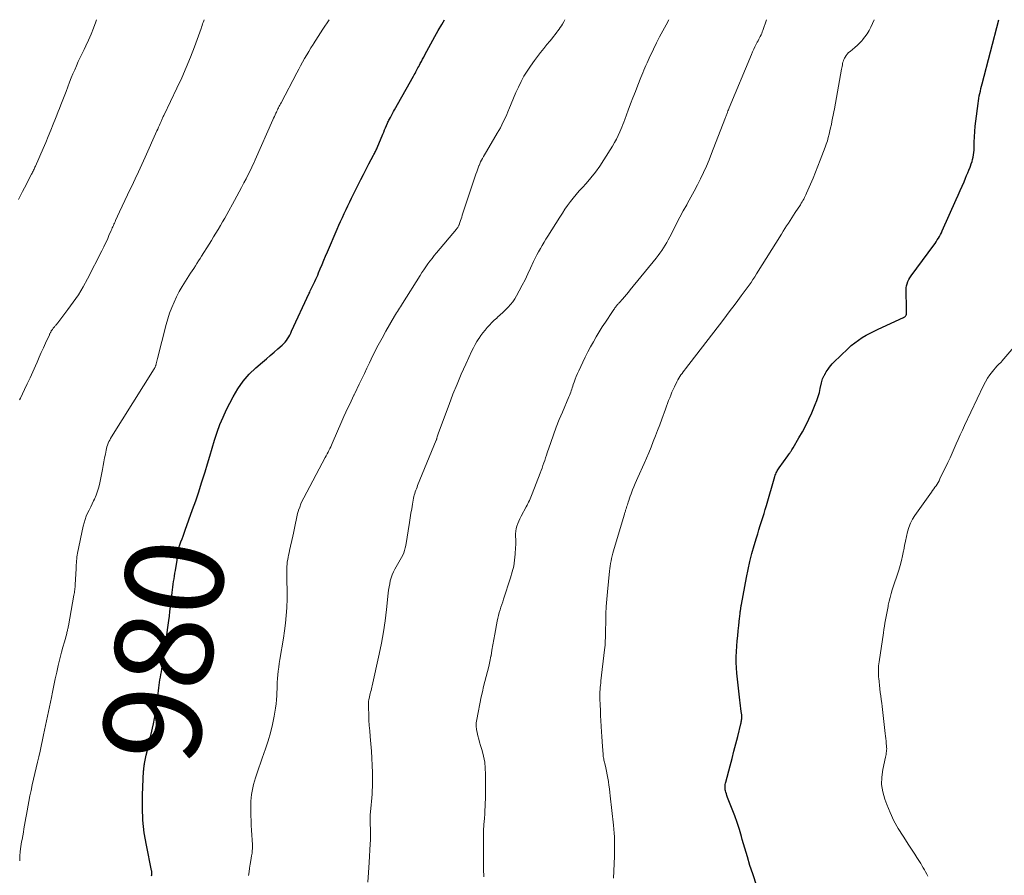
# Model space of a CAD drawing. Units: feet. Extents: x 1960000 to 1963976, y 498537 to 500000.
# Drawn here: x 1960849 to 1961051, y 499825 to 500000 of the extents above; entities that cross this region are included whole.
import ezdxf
from ezdxf.enums import TextEntityAlignment as Align

# ---------------------------------------------------------------- set-up
doc = ezdxf.new("R2010")
doc.units = ezdxf.units.FT
doc.header["$LTSCALE"] = 100
doc.header["$MEASUREMENT"] = 0
for name, color, linetype, lineweight in [('CONTOUR INDEX', 32, 'Continuous', 25), ('CONTOUR INDEX LABEL', 7, 'Continuous', 15), ('CONTOUR INTERMEDIATE', 40, 'Continuous', 15)]:
    doc.layers.add(name, color=color, linetype=linetype, lineweight=lineweight)
doc.styles.add('slant', font='romans.shx', dxfattribs={"oblique": 14.999978})

msp = doc.modelspace()

# ---------------------------------------------------------------- linework, layer by layer
at = {"layer": 'CONTOUR INDEX', "flags": 128}
for points, elevation in [([(1960876.25, 499824.82), (1960876.29, 499824.98), (1960876.31, 499825.09), (1960876.33, 499825.2), (1960876.34, 499825.31), (1960876.33, 499825.43), (1960876.32, 499825.54), (1960876.31, 499825.65), (1960876.29, 499825.77), (1960876.27, 499825.88), (1960875.2, 499831.09), (1960874.78, 499833.62), (1960874.49, 499836.17), (1960874.38, 499838.73), (1960874.41, 499841.29), (1960874.63, 499846.28), (1960874.64, 499846.36), (1960874.65, 499846.44), (1960874.66, 499846.53), (1960874.67, 499846.61), (1960874.68, 499846.69), (1960874.69, 499846.78), (1960874.7, 499846.86), (1960874.71, 499846.94), (1960874.73, 499847.11), (1960874.75, 499847.28), (1960874.78, 499847.44), (1960874.81, 499847.61), (1960874.84, 499847.78), (1960875.19, 499849.47), (1960875.4, 499850.48), (1960875.62, 499851.49), (1960875.85, 499852.5), (1960876.09, 499853.5), (1960876.65, 499855.87), (1960876.9, 499856.99), (1960877.12, 499858.12), (1960877.29, 499859.25), (1960877.44, 499860.39), (1960877.57, 499861.57), (1960877.63, 499862.12), (1960877.69, 499862.68), (1960877.76, 499863.23), (1960877.82, 499863.78), (1960877.9, 499864.33), (1960877.98, 499864.88), (1960878.08, 499865.43), (1960878.18, 499865.98), (1960878.28, 499866.52), (1960878.38, 499867.07), (1960878.47, 499867.62), (1960878.55, 499868.17), (1960879.67, 499876.08), (1960879.79, 499877.01), (1960879.92, 499877.94), (1960880.03, 499878.88), (1960880.14, 499879.81), (1960880.48, 499882.75), (1960880.55, 499883.32), (1960880.62, 499883.89), (1960880.7, 499884.46), (1960880.78, 499885.02), (1960880.87, 499885.59), (1960880.96, 499886.15), (1960881.05, 499886.72), (1960881.14, 499887.29), (1960881.48, 499889.37), (1960881.53, 499889.7), (1960881.58, 499890.02), (1960881.63, 499890.35), (1960881.67, 499890.68), (1960881.7, 499891), (1960881.73, 499891.17), (1960881.75, 499891.34), (1960881.78, 499891.51), (1960881.81, 499891.67), (1960881.85, 499891.84), (1960881.89, 499892), (1960881.94, 499892.16), (1960881.99, 499892.32), (1960882.29, 499893.17), (1960882.5, 499893.75), (1960882.71, 499894.33), (1960882.92, 499894.91), (1960883.13, 499895.5), (1960884.66, 499899.75), (1960885.3, 499901.56), (1960885.91, 499903.38), (1960886.5, 499905.2), (1960887.07, 499907.03), (1960887.21, 499907.46), (1960887.7, 499909.08), (1960888.18, 499910.7), (1960888.67, 499912.33), (1960889.15, 499913.95), (1960889.67, 499915.56), (1960890.25, 499917.14), (1960890.92, 499918.69), (1960891.64, 499920.22), (1960892.95, 499922.83), (1960893.91, 499924.48), (1960894.99, 499926.03), (1960896.25, 499927.44), (1960897.63, 499928.76), (1960898.99, 499929.92), (1960899.78, 499930.59), (1960900.56, 499931.26), (1960901.34, 499931.94), (1960902.12, 499932.61), (1960903.01, 499933.4), (1960903.33, 499933.7), (1960903.62, 499934.01), (1960903.88, 499934.36), (1960904.13, 499934.71), (1960904.35, 499935.09), (1960904.56, 499935.47), (1960904.76, 499935.86), (1960904.95, 499936.25), (1960908.52, 499944.01), (1960908.64, 499944.27), (1960908.77, 499944.54), (1960908.89, 499944.81), (1960909.02, 499945.07), (1960909.16, 499945.34), (1960909.28, 499945.6), (1960909.41, 499945.87), (1960909.54, 499946.13), (1960909.69, 499946.45), (1960909.89, 499946.88), (1960910.09, 499947.31), (1960910.28, 499947.75), (1960910.46, 499948.18), (1960910.81, 499949.03), (1960911.17, 499949.9), (1960911.54, 499950.76), (1960911.9, 499951.62), (1960912.27, 499952.48), (1960914.26, 499957.11), (1960914.62, 499957.92), (1960914.97, 499958.73), (1960915.34, 499959.53), (1960915.7, 499960.33), (1960916.08, 499961.13), (1960916.46, 499961.93), (1960916.84, 499962.72), (1960917.23, 499963.51), (1960918.54, 499966.19), (1960919.08, 499967.27), (1960919.63, 499968.35), (1960920.19, 499969.42), (1960920.76, 499970.49), (1960921.7, 499972.25), (1960921.8, 499972.44), (1960921.9, 499972.62), (1960922, 499972.81), (1960922.1, 499973), (1960922.19, 499973.19), (1960922.28, 499973.38), (1960922.37, 499973.57), (1960922.45, 499973.77), (1960923.62, 499976.56), (1960923.8, 499977.01), (1960923.99, 499977.45), (1960924.18, 499977.9), (1960924.38, 499978.34), (1960924.58, 499978.8), (1960924.67, 499979.01), (1960924.77, 499979.22), (1960924.88, 499979.43), (1960924.98, 499979.64), (1960925.18, 499980.01), (1960925.38, 499980.41), (1960925.59, 499980.8), (1960925.81, 499981.19), (1960926.02, 499981.58), (1960929.9, 499988.47), (1960930.06, 499988.74), (1960930.21, 499989.02), (1960930.36, 499989.3), (1960930.51, 499989.57), (1960930.66, 499989.85), (1960930.81, 499990.13), (1960930.96, 499990.41), (1960931.11, 499990.69), (1960931.28, 499991.02), (1960931.51, 499991.46), (1960931.74, 499991.9), (1960931.98, 499992.34), (1960932.22, 499992.78), (1960934.28, 499996.55), (1960934.98, 499997.81), (1960935.7, 499999.05), (1960936.27, 500000)], 980), ([(1961001, 499820.18), (1960999.35, 499825.19), (1960998.79, 499826.93), (1960998.25, 499828.67), (1960997.73, 499830.43), (1960997.22, 499832.19), (1960997.04, 499832.87), (1960996.62, 499834.28), (1960996.17, 499835.69), (1960995.67, 499837.07), (1960995.15, 499838.45), (1960994.33, 499840.51), (1960994.2, 499840.85), (1960994.07, 499841.2), (1960993.96, 499841.55), (1960993.86, 499841.9), (1960993.79, 499842.18), (1960993.74, 499842.4), (1960993.7, 499842.62), (1960993.69, 499842.84), (1960993.69, 499843.06), (1960993.71, 499843.28), (1960993.73, 499843.5), (1960993.77, 499843.72), (1960993.82, 499843.94), (1960994.72, 499847.31), (1960995.11, 499848.81), (1960995.5, 499850.31), (1960995.89, 499851.81), (1960996.27, 499853.31), (1960996.92, 499855.89), (1960996.97, 499856.1), (1960997.02, 499856.32), (1960997.05, 499856.53), (1960997.08, 499856.75), (1960997.09, 499856.79), (1960997.11, 499857.03), (1960997.12, 499857.27), (1960997.11, 499857.5), (1960997.09, 499857.74), (1960997.01, 499858.43), (1960996.94, 499859.02), (1960996.87, 499859.6), (1960996.8, 499860.19), (1960996.74, 499860.77), (1960996.1, 499866.26), (1960996.01, 499867.37), (1960995.96, 499868.48), (1960995.96, 499869.58), (1960996.02, 499870.69), (1960996.1, 499871.82), (1960996.19, 499872.86), (1960996.28, 499873.91), (1960996.38, 499874.95), (1960996.49, 499875.99), (1960996.65, 499877.51), (1960996.68, 499877.8), (1960996.72, 499878.08), (1960996.75, 499878.36), (1960996.79, 499878.64), (1960996.81, 499878.84), (1960996.83, 499879.02), (1960996.86, 499879.2), (1960996.89, 499879.38), (1960996.91, 499879.57), (1960996.94, 499879.75), (1960996.97, 499879.93), (1960997, 499880.11), (1960997.04, 499880.29), (1960998.06, 499885.85), (1960998.4, 499887.5), (1960998.77, 499889.14), (1960999.19, 499890.78), (1960999.65, 499892.4), (1961000.12, 499893.97), (1961000.37, 499894.8), (1961000.62, 499895.63), (1961000.89, 499896.46), (1961001.15, 499897.28), (1961001.41, 499898.11), (1961001.67, 499898.94), (1961001.93, 499899.77), (1961002.17, 499900.6), (1961003.9, 499906.53), (1961003.98, 499906.76), (1961004.07, 499907), (1961004.16, 499907.23), (1961004.27, 499907.45), (1961004.39, 499907.67), (1961004.51, 499907.89), (1961004.65, 499908.1), (1961004.79, 499908.3), (1961006.52, 499910.72), (1961006.66, 499910.92), (1961006.81, 499911.12), (1961006.95, 499911.32), (1961007.09, 499911.53), (1961007.22, 499911.73), (1961007.36, 499911.94), (1961007.49, 499912.15), (1961007.61, 499912.37), (1961008.82, 499914.42), (1961009.53, 499915.68), (1961010.21, 499916.94), (1961010.84, 499918.24), (1961011.44, 499919.55), (1961012.17, 499921.23), (1961012.49, 499922.04), (1961012.77, 499922.86), (1961013, 499923.69), (1961013.19, 499924.54), (1961013.41, 499925.69), (1961013.48, 499925.97), (1961013.56, 499926.24), (1961013.66, 499926.5), (1961013.77, 499926.76), (1961013.91, 499927.04), (1961013.97, 499927.15), (1961014.03, 499927.26), (1961014.09, 499927.37), (1961014.15, 499927.48), (1961014.22, 499927.58), (1961014.28, 499927.69), (1961014.35, 499927.79), (1961014.42, 499927.9), (1961014.79, 499928.48), (1961015.05, 499928.87), (1961015.33, 499929.24), (1961015.64, 499929.59), (1961015.97, 499929.92), (1961018.85, 499932.67), (1961019.54, 499933.29), (1961020.25, 499933.88), (1961021, 499934.42), (1961021.77, 499934.94), (1961022.57, 499935.41), (1961023.38, 499935.87), (1961024.2, 499936.29), (1961025.04, 499936.69), (1961030.19, 499939.02), (1961030.29, 499939.07), (1961030.39, 499939.13), (1961030.48, 499939.19), (1961030.56, 499939.27), (1961030.58, 499939.28), (1961030.65, 499939.36), (1961030.71, 499939.43), (1961030.76, 499939.52), (1961030.8, 499939.61), (1961030.83, 499939.7), (1961030.85, 499939.8), (1961030.86, 499939.9), (1961030.86, 499940), (1961030.85, 499940.29), (1961030.84, 499940.53), (1961030.83, 499940.78), (1961030.83, 499941.03), (1961030.82, 499941.27), (1961030.74, 499944.21), (1961030.75, 499944.66), (1961030.79, 499945.1), (1961030.87, 499945.54), (1961030.98, 499945.97), (1961031.14, 499946.39), (1961031.32, 499946.8), (1961031.54, 499947.18), (1961031.79, 499947.56), (1961036.44, 499953.89), (1961036.68, 499954.23), (1961036.92, 499954.57), (1961037.15, 499954.93), (1961037.38, 499955.28), (1961037.59, 499955.65), (1961037.79, 499956.02), (1961037.98, 499956.39), (1961038.16, 499956.77), (1961041.04, 499963.2), (1961041.44, 499964.11), (1961041.84, 499965.02), (1961042.23, 499965.93), (1961042.62, 499966.84), (1961042.91, 499967.54), (1961043.15, 499968.11), (1961043.38, 499968.67), (1961043.61, 499969.24), (1961043.84, 499969.81), (1961043.94, 499970.05), (1961044.11, 499970.5), (1961044.26, 499970.95), (1961044.38, 499971.42), (1961044.48, 499971.89), (1961044.56, 499972.36), (1961044.62, 499972.83), (1961044.66, 499973.31), (1961044.69, 499973.79), (1961044.72, 499974.97), (1961044.77, 499976.04), (1961044.83, 499977.11), (1961044.93, 499978.18), (1961045.05, 499979.24), (1961045.49, 499982.86), (1961045.56, 499983.37), (1961045.64, 499983.88), (1961045.74, 499984.39), (1961045.85, 499984.89), (1961045.97, 499985.39), (1961046.09, 499985.9), (1961046.22, 499986.4), (1961046.35, 499986.9), (1961049.71, 500000)], 1000)]:
    msp.add_lwpolyline(points, dxfattribs=dict(at, elevation=elevation))
at = {"layer": 'CONTOUR INTERMEDIATE', "flags": 128}
for points, elevation in [([(1960849.03, 499963.23), (1960849.45, 499964.02), (1960849.86, 499964.81), (1960850.27, 499965.61), (1960851.7, 499968.42), (1960851.8, 499968.62), (1960851.9, 499968.82), (1960852, 499969.02), (1960852.1, 499969.21), (1960852.2, 499969.41), (1960852.29, 499969.61), (1960852.38, 499969.81), (1960852.47, 499970.01), (1960854.06, 499973.63), (1960854.6, 499974.88), (1960855.12, 499976.13), (1960855.63, 499977.39), (1960856.13, 499978.65), (1960856.58, 499979.8), (1960856.84, 499980.49), (1960857.11, 499981.18), (1960857.39, 499981.86), (1960857.66, 499982.55), (1960857.94, 499983.23), (1960858.21, 499983.92), (1960858.48, 499984.61), (1960858.75, 499985.29), (1960859.49, 499987.24), (1960859.83, 499988.08), (1960860.17, 499988.92), (1960860.53, 499989.76), (1960860.89, 499990.59), (1960861.27, 499991.42), (1960861.65, 499992.24), (1960862.04, 499993.06), (1960862.44, 499993.88), (1960862.8, 499994.63), (1960863.37, 499995.84), (1960863.9, 499997.05), (1960864.38, 499998.28), (1960864.84, 499999.53), (1960864.85, 499999.57), (1960865.02, 500000)], 968), ([(1960849.23, 499922.22), (1960849.4, 499922.57), (1960850.24, 499924.29), (1960850.82, 499925.51), (1960851.39, 499926.73), (1960851.95, 499927.96), (1960852.49, 499929.19), (1960852.82, 499929.94), (1960853.25, 499930.91), (1960853.68, 499931.88), (1960854.12, 499932.85), (1960854.56, 499933.81), (1960855.34, 499935.51), (1960855.39, 499935.62), (1960855.44, 499935.74), (1960855.5, 499935.85), (1960855.56, 499935.97), (1960855.62, 499936.08), (1960855.68, 499936.19), (1960855.74, 499936.3), (1960855.81, 499936.41), (1960855.85, 499936.48), (1960855.95, 499936.61), (1960856.04, 499936.75), (1960856.14, 499936.88), (1960856.25, 499937.01), (1960856.28, 499937.04), (1960856.37, 499937.16), (1960856.47, 499937.27), (1960856.57, 499937.38), (1960856.67, 499937.49), (1960856.77, 499937.6), (1960856.87, 499937.71), (1960856.97, 499937.83), (1960857.06, 499937.94), (1960859.15, 499940.67), (1960860.24, 499942.18), (1960861.28, 499943.72), (1960862.23, 499945.32), (1960863.13, 499946.95), (1960866.1, 499952.73), (1960866.48, 499953.49), (1960866.85, 499954.26), (1960867.21, 499955.03), (1960867.55, 499955.81), (1960868.01, 499956.87), (1960868.12, 499957.12), (1960868.22, 499957.38), (1960868.33, 499957.63), (1960868.44, 499957.88), (1960868.55, 499958.13), (1960868.66, 499958.38), (1960868.78, 499958.63), (1960868.89, 499958.88), (1960869.73, 499960.69), (1960870.27, 499961.84), (1960870.81, 499962.99), (1960871.35, 499964.14), (1960871.89, 499965.29), (1960872.21, 499965.94), (1960872.9, 499967.41), (1960873.6, 499968.89), (1960874.28, 499970.38), (1960874.95, 499971.86), (1960877.36, 499977.25), (1960877.53, 499977.63), (1960877.7, 499978.01), (1960877.86, 499978.39), (1960878.02, 499978.78), (1960878.2, 499979.2), (1960878.28, 499979.37), (1960878.35, 499979.54), (1960878.43, 499979.71), (1960878.51, 499979.88), (1960878.59, 499980.04), (1960878.67, 499980.21), (1960878.75, 499980.37), (1960878.83, 499980.54), (1960881.47, 499985.99), (1960882.45, 499988.08), (1960883.37, 499990.19), (1960884.24, 499992.32), (1960885.05, 499994.48), (1960886.39, 499998.18), (1960886.5, 499998.5), (1960886.61, 499998.82), (1960886.72, 499999.14), (1960886.83, 499999.45), (1960886.95, 499999.77), (1960887.04, 500000)], 972), ([(1960849.26, 499827.83), (1960849.31, 499828.82), (1960849.39, 499829.8), (1960849.51, 499830.78), (1960849.66, 499831.75), (1960849.75, 499832.23), (1960849.88, 499832.97), (1960850.01, 499833.7), (1960850.14, 499834.43), (1960850.28, 499835.16), (1960850.41, 499835.9), (1960850.55, 499836.63), (1960850.68, 499837.36), (1960850.81, 499838.1), (1960851.36, 499841.13), (1960851.58, 499842.28), (1960851.82, 499843.44), (1960852.08, 499844.59), (1960852.35, 499845.73), (1960852.64, 499846.87), (1960852.91, 499848.02), (1960853.18, 499849.16), (1960853.44, 499850.31), (1960854.17, 499853.61), (1960854.58, 499855.52), (1960854.99, 499857.44), (1960855.37, 499859.36), (1960855.75, 499861.29), (1960855.96, 499862.4), (1960856.24, 499863.77), (1960856.52, 499865.13), (1960856.84, 499866.49), (1960857.16, 499867.84), (1960857.31, 499868.41), (1960857.58, 499869.48), (1960857.85, 499870.54), (1960858.13, 499871.6), (1960858.42, 499872.66), (1960858.89, 499874.38), (1960858.94, 499874.58), (1960858.99, 499874.78), (1960859.03, 499874.97), (1960859.08, 499875.17), (1960859.12, 499875.37), (1960859.16, 499875.56), (1960859.2, 499875.76), (1960859.24, 499875.96), (1960860.37, 499882.22), (1960860.42, 499882.5), (1960860.47, 499882.77), (1960860.51, 499883.05), (1960860.55, 499883.33), (1960860.58, 499883.6), (1960860.61, 499883.88), (1960860.64, 499884.16), (1960860.65, 499884.44), (1960860.81, 499887.62), (1960860.83, 499888.03), (1960860.85, 499888.43), (1960860.88, 499888.83), (1960860.9, 499889.24), (1960860.93, 499889.64), (1960860.98, 499890.04), (1960861.04, 499890.44), (1960861.11, 499890.84), (1960862.27, 499896.36), (1960862.44, 499897.04), (1960862.64, 499897.71), (1960862.89, 499898.37), (1960863.18, 499899.01), (1960863.49, 499899.65), (1960863.8, 499900.28), (1960864.11, 499900.92), (1960864.41, 499901.56), (1960864.57, 499901.88), (1960864.91, 499902.69), (1960865.22, 499903.51), (1960865.47, 499904.36), (1960865.67, 499905.22), (1960866.22, 499907.98), (1960866.37, 499908.75), (1960866.51, 499909.52), (1960866.66, 499910.3), (1960866.8, 499911.07), (1960866.95, 499911.88), (1960867.03, 499912.25), (1960867.13, 499912.61), (1960867.25, 499912.96), (1960867.39, 499913.31), (1960867.54, 499913.65), (1960867.71, 499913.98), (1960867.89, 499914.31), (1960868.09, 499914.63), (1960876.8, 499928.53), (1960876.85, 499928.62), (1960876.9, 499928.7), (1960876.95, 499928.79), (1960876.99, 499928.88), (1960877.03, 499928.98), (1960877.06, 499929.07), (1960877.09, 499929.17), (1960877.12, 499929.26), (1960877.2, 499929.6), (1960877.27, 499929.87), (1960877.33, 499930.14), (1960877.4, 499930.41), (1960877.47, 499930.67), (1960879.26, 499937.6), (1960879.6, 499938.77), (1960879.97, 499939.93), (1960880.4, 499941.07), (1960880.87, 499942.19), (1960881.39, 499943.29), (1960881.95, 499944.37), (1960882.56, 499945.42), (1960883.2, 499946.46), (1960883.93, 499947.59), (1960884.26, 499948.1), (1960884.59, 499948.6), (1960884.91, 499949.11), (1960885.23, 499949.61), (1960885.56, 499950.12), (1960885.88, 499950.63), (1960886.2, 499951.13), (1960886.52, 499951.64), (1960888.04, 499954.08), (1960888.51, 499954.83), (1960888.98, 499955.58), (1960889.44, 499956.33), (1960889.9, 499957.09), (1960890.36, 499957.85), (1960890.81, 499958.61), (1960891.25, 499959.38), (1960891.68, 499960.15), (1960893.26, 499963.01), (1960893.75, 499963.9), (1960894.23, 499964.79), (1960894.7, 499965.68), (1960895.18, 499966.58), (1960895.62, 499967.42), (1960895.86, 499967.9), (1960896.1, 499968.38), (1960896.34, 499968.86), (1960896.57, 499969.34), (1960896.8, 499969.83), (1960897.03, 499970.31), (1960897.25, 499970.8), (1960897.47, 499971.29), (1960901.11, 499979.5), (1960901.26, 499979.83), (1960901.42, 499980.17), (1960901.57, 499980.51), (1960901.72, 499980.85), (1960901.82, 499981.06), (1960901.92, 499981.29), (1960902.03, 499981.52), (1960902.14, 499981.76), (1960902.25, 499981.99), (1960902.27, 499982.03), (1960902.39, 499982.28), (1960902.52, 499982.53), (1960902.64, 499982.77), (1960902.77, 499983.02), (1960905.99, 499989.11), (1960906.39, 499989.85), (1960906.79, 499990.59), (1960907.2, 499991.32), (1960907.61, 499992.05), (1960908.03, 499992.78), (1960908.46, 499993.51), (1960908.89, 499994.23), (1960909.33, 499994.95), (1960909.39, 499995.05), (1960909.87, 499995.81), (1960910.35, 499996.57), (1960910.84, 499997.33), (1960911.33, 499998.08), (1960912.6, 500000)], 976), ([(1960896.14, 499824.84), (1960896.24, 499825.61), (1960896.35, 499826.38), (1960896.46, 499827.15), (1960896.59, 499827.91), (1960896.75, 499828.9), (1960896.8, 499829.18), (1960896.83, 499829.45), (1960896.86, 499829.72), (1960896.89, 499830), (1960896.91, 499830.28), (1960896.91, 499830.55), (1960896.91, 499830.83), (1960896.9, 499831.11), (1960896.73, 499834.12), (1960896.68, 499835.12), (1960896.64, 499836.11), (1960896.61, 499837.1), (1960896.59, 499838.09), (1960896.58, 499838.69), (1960896.58, 499839.38), (1960896.61, 499840.08), (1960896.66, 499840.77), (1960896.74, 499841.46), (1960896.84, 499842.14), (1960896.97, 499842.82), (1960897.14, 499843.49), (1960897.33, 499844.16), (1960897.55, 499844.86), (1960897.87, 499845.86), (1960898.21, 499846.87), (1960898.55, 499847.87), (1960898.9, 499848.87), (1960899.59, 499850.79), (1960900.13, 499852.43), (1960900.61, 499854.08), (1960901, 499855.75), (1960901.34, 499857.44), (1960901.62, 499859.1), (1960901.75, 499859.97), (1960901.85, 499860.84), (1960901.91, 499861.72), (1960901.94, 499862.6), (1960901.95, 499862.79), (1960901.97, 499863.58), (1960902, 499864.36), (1960902.06, 499865.14), (1960902.13, 499865.92), (1960902.22, 499866.7), (1960902.31, 499867.48), (1960902.42, 499868.25), (1960902.55, 499869.03), (1960903.28, 499873.42), (1960903.51, 499874.96), (1960903.7, 499876.51), (1960903.84, 499878.06), (1960903.93, 499879.61), (1960904.02, 499881.56), (1960904.04, 499882.14), (1960904.04, 499882.72), (1960904.03, 499883.3), (1960904.01, 499883.88), (1960903.98, 499884.47), (1960903.97, 499885.05), (1960903.96, 499885.63), (1960903.95, 499886.21), (1960903.95, 499887.64), (1960903.97, 499888.11), (1960904, 499888.58), (1960904.06, 499889.05), (1960904.14, 499889.51), (1960904.23, 499889.98), (1960904.32, 499890.44), (1960904.42, 499890.9), (1960904.53, 499891.36), (1960905.21, 499894.27), (1960905.35, 499894.93), (1960905.49, 499895.59), (1960905.62, 499896.26), (1960905.73, 499896.93), (1960905.85, 499897.6), (1960905.99, 499898.26), (1960906.16, 499898.92), (1960906.35, 499899.57), (1960906.37, 499899.61), (1960906.59, 499900.27), (1960906.85, 499900.92), (1960907.13, 499901.55), (1960907.45, 499902.17), (1960911.83, 499910.39), (1960912.02, 499910.76), (1960912.21, 499911.12), (1960912.4, 499911.49), (1960912.58, 499911.86), (1960912.62, 499911.94), (1960912.78, 499912.27), (1960912.94, 499912.6), (1960913.09, 499912.94), (1960913.24, 499913.27), (1960915.25, 499917.85), (1960915.65, 499918.76), (1960916.06, 499919.66), (1960916.48, 499920.56), (1960916.9, 499921.46), (1960917.62, 499922.99), (1960917.69, 499923.13), (1960917.75, 499923.26), (1960917.81, 499923.39), (1960917.88, 499923.52), (1960918.79, 499925.43), (1960919.32, 499926.51), (1960919.84, 499927.6), (1960920.35, 499928.69), (1960920.87, 499929.77), (1960921.23, 499930.53), (1960921.94, 499931.98), (1960922.68, 499933.42), (1960923.45, 499934.85), (1960924.25, 499936.26), (1960926.04, 499939.35), (1960926.23, 499939.67), (1960926.42, 499939.99), (1960926.62, 499940.31), (1960926.82, 499940.63), (1960927.03, 499940.95), (1960927.23, 499941.26), (1960927.43, 499941.58), (1960927.63, 499941.9), (1960931.23, 499947.63), (1960931.62, 499948.24), (1960932.01, 499948.84), (1960932.42, 499949.43), (1960932.83, 499950.02), (1960933.26, 499950.59), (1960933.7, 499951.16), (1960934.14, 499951.72), (1960934.6, 499952.28), (1960938.71, 499957.15), (1960938.79, 499957.26), (1960938.87, 499957.36), (1960938.94, 499957.47), (1960939.01, 499957.58), (1960939.07, 499957.69), (1960939.12, 499957.81), (1960939.18, 499957.93), (1960939.22, 499958.05), (1960939.39, 499958.53), (1960939.52, 499958.9), (1960939.65, 499959.26), (1960939.77, 499959.62), (1960939.89, 499959.99), (1960942.68, 499968.42), (1960942.83, 499968.84), (1960942.97, 499969.26), (1960943.13, 499969.67), (1960943.29, 499970.08), (1960943.31, 499970.13), (1960943.47, 499970.51), (1960943.64, 499970.88), (1960943.83, 499971.25), (1960944.03, 499971.61), (1960944.24, 499971.97), (1960944.44, 499972.33), (1960944.65, 499972.69), (1960944.86, 499973.04), (1960947.03, 499976.75), (1960947.68, 499977.9), (1960948.28, 499979.08), (1960948.84, 499980.28), (1960949.35, 499981.5), (1960949.42, 499981.65), (1960949.88, 499982.8), (1960950.36, 499983.95), (1960950.86, 499985.09), (1960951.37, 499986.22), (1960951.92, 499987.33), (1960952.51, 499988.42), (1960953.16, 499989.47), (1960953.85, 499990.5), (1960954.66, 499991.63), (1960955.27, 499992.48), (1960955.9, 499993.31), (1960956.56, 499994.12), (1960957.22, 499994.93), (1960957.82, 499995.63), (1960958.19, 499996.08), (1960958.56, 499996.53), (1960958.91, 499996.99), (1960959.27, 499997.46), (1960959.46, 499997.72), (1960959.71, 499998.06), (1960959.94, 499998.41), (1960960.17, 499998.76), (1960960.4, 499999.11), (1960960.66, 499999.55), (1960960.75, 499999.69), (1960960.82, 499999.83), (1960960.89, 499999.98), (1960960.89, 500000)], 984), ([(1960920.57, 499823.49), (1960920.67, 499825.49), (1960920.79, 499827.5), (1960921.05, 499831.35), (1960921.09, 499832.1), (1960921.11, 499832.85), (1960921.1, 499833.6), (1960921.08, 499834.35), (1960921.02, 499835.39), (1960921.01, 499835.62), (1960921.01, 499835.86), (1960921, 499836.09), (1960921, 499836.33), (1960921, 499836.56), (1960921.01, 499836.8), (1960921.03, 499837.03), (1960921.05, 499837.27), (1960921.18, 499838.55), (1960921.25, 499839.29), (1960921.31, 499840.02), (1960921.37, 499840.76), (1960921.42, 499841.49), (1960921.45, 499842.23), (1960921.48, 499842.97), (1960921.49, 499843.7), (1960921.49, 499844.44), (1960921.48, 499845.91), (1960921.45, 499847.38), (1960921.39, 499848.85), (1960921.3, 499850.32), (1960921.18, 499851.79), (1960921.03, 499853.31), (1960920.93, 499854.43), (1960920.84, 499855.54), (1960920.77, 499856.66), (1960920.72, 499857.78), (1960920.66, 499859.14), (1960920.66, 499859.58), (1960920.67, 499860.02), (1960920.71, 499860.45), (1960920.78, 499860.89), (1960920.81, 499861.1), (1960920.88, 499861.42), (1960920.95, 499861.75), (1960921.03, 499862.08), (1960921.12, 499862.4), (1960921.21, 499862.72), (1960921.3, 499863.05), (1960921.38, 499863.38), (1960921.45, 499863.7), (1960922.86, 499870.16), (1960923.32, 499872.43), (1960923.73, 499874.71), (1960924.07, 499877), (1960924.36, 499879.3), (1960924.73, 499882.62), (1960924.81, 499883.26), (1960924.9, 499883.9), (1960925.02, 499884.54), (1960925.15, 499885.18), (1960925.31, 499885.8), (1960925.52, 499886.41), (1960925.78, 499886.99), (1960926.08, 499887.56), (1960926.64, 499888.52), (1960926.91, 499888.98), (1960927.17, 499889.45), (1960927.43, 499889.92), (1960927.68, 499890.4), (1960927.9, 499890.88), (1960928.08, 499891.38), (1960928.22, 499891.89), (1960928.33, 499892.41), (1960929.07, 499897.11), (1960929.22, 499898.04), (1960929.37, 499898.98), (1960929.53, 499899.92), (1960929.7, 499900.86), (1960929.92, 499902.06), (1960929.99, 499902.39), (1960930.06, 499902.72), (1960930.16, 499903.05), (1960930.26, 499903.37), (1960930.38, 499903.69), (1960930.49, 499904.01), (1960930.62, 499904.32), (1960930.74, 499904.64), (1960934.55, 499913.92), (1960934.58, 499913.97), (1960934.59, 499914.03), (1960934.61, 499914.08), (1960934.63, 499914.14), (1960934.64, 499914.2), (1960934.66, 499914.26), (1960934.67, 499914.31), (1960934.69, 499914.37), (1960934.76, 499914.65), (1960934.82, 499914.85), (1960934.87, 499915.05), (1960934.94, 499915.24), (1960935.01, 499915.43), (1960937.18, 499921.25), (1960937.98, 499923.33), (1960938.81, 499925.4), (1960939.69, 499927.45), (1960940.6, 499929.48), (1960941.86, 499932.2), (1960942.18, 499932.86), (1960942.52, 499933.5), (1960942.88, 499934.13), (1960943.27, 499934.75), (1960943.31, 499934.81), (1960943.7, 499935.38), (1960944.11, 499935.94), (1960944.54, 499936.47), (1960944.99, 499937), (1960945.45, 499937.5), (1960945.93, 499938), (1960946.43, 499938.48), (1960946.93, 499938.94), (1960947.1, 499939.09), (1960947.65, 499939.59), (1960948.2, 499940.09), (1960948.73, 499940.61), (1960949.26, 499941.14), (1960949.75, 499941.69), (1960950.21, 499942.26), (1960950.63, 499942.87), (1960951.01, 499943.5), (1960951.54, 499944.49), (1960952.16, 499945.64), (1960952.75, 499946.79), (1960953.32, 499947.96), (1960953.87, 499949.14), (1960954.49, 499950.5), (1960954.81, 499951.18), (1960955.15, 499951.85), (1960955.5, 499952.51), (1960955.87, 499953.16), (1960956.25, 499953.81), (1960956.63, 499954.45), (1960957.02, 499955.09), (1960957.42, 499955.73), (1960959.86, 499959.61), (1960960.38, 499960.41), (1960960.91, 499961.21), (1960961.46, 499961.99), (1960962.03, 499962.76), (1960962.61, 499963.51), (1960963.21, 499964.25), (1960963.84, 499964.98), (1960964.47, 499965.69), (1960965.22, 499966.51), (1960966.21, 499967.65), (1960967.15, 499968.83), (1960968.03, 499970.05), (1960968.86, 499971.31), (1960970.63, 499974.14), (1960971.04, 499974.85), (1960971.43, 499975.56), (1960971.79, 499976.29), (1960972.12, 499977.03), (1960972.33, 499977.52), (1960972.54, 499978.03), (1960972.75, 499978.54), (1960972.95, 499979.06), (1960973.14, 499979.57), (1960973.85, 499981.46), (1960974.33, 499982.75), (1960974.82, 499984.04), (1960975.32, 499985.32), (1960975.83, 499986.6), (1960976.46, 499988.2), (1960976.65, 499988.68), (1960976.85, 499989.16), (1960977.05, 499989.64), (1960977.26, 499990.12), (1960977.28, 499990.16), (1960977.5, 499990.66), (1960977.72, 499991.16), (1960977.95, 499991.66), (1960978.18, 499992.15), (1960979.04, 499993.97), (1960979.66, 499995.24), (1960980.29, 499996.5), (1960980.94, 499997.74), (1960981.61, 499998.98), (1960982.18, 500000)], 988), ([(1960944.3, 499824.6), (1960944.25, 499826.17), (1960944.21, 499827.74), (1960944.2, 499829.31), (1960944.2, 499830.88), (1960944.2, 499831.53), (1960944.23, 499832.77), (1960944.26, 499834.01), (1960944.32, 499835.26), (1960944.4, 499836.5), (1960944.47, 499837.46), (1960944.52, 499838.22), (1960944.56, 499838.98), (1960944.59, 499839.74), (1960944.61, 499840.5), (1960944.64, 499841.56), (1960944.64, 499841.79), (1960944.65, 499842.02), (1960944.65, 499842.25), (1960944.65, 499842.48), (1960944.65, 499842.71), (1960944.65, 499842.94), (1960944.65, 499843.17), (1960944.65, 499843.41), (1960944.65, 499845.62), (1960944.59, 499846.84), (1960944.47, 499848.05), (1960944.24, 499849.25), (1960943.94, 499850.43), (1960943.63, 499851.49), (1960943.44, 499852.14), (1960943.25, 499852.79), (1960943.08, 499853.45), (1960942.9, 499854.1), (1960942.78, 499854.76), (1960942.72, 499855.42), (1960942.75, 499856.09), (1960942.84, 499856.75), (1960943.78, 499861.43), (1960944, 499862.47), (1960944.24, 499863.51), (1960944.51, 499864.55), (1960944.79, 499865.57), (1960945.07, 499866.6), (1960945.33, 499867.64), (1960945.55, 499868.68), (1960945.75, 499869.73), (1960945.77, 499869.84), (1960945.96, 499870.94), (1960946.15, 499872.05), (1960946.35, 499873.15), (1960946.54, 499874.26), (1960947.03, 499876.94), (1960947.14, 499877.52), (1960947.28, 499878.08), (1960947.43, 499878.65), (1960947.61, 499879.2), (1960947.79, 499879.76), (1960947.98, 499880.31), (1960948.16, 499880.87), (1960948.35, 499881.43), (1960949.79, 499885.8), (1960950.13, 499886.98), (1960950.41, 499888.18), (1960950.59, 499889.4), (1960950.71, 499890.62), (1960950.79, 499891.99), (1960950.82, 499892.54), (1960950.83, 499893.1), (1960950.82, 499893.65), (1960950.8, 499894.21), (1960950.8, 499894.23), (1960950.8, 499894.77), (1960950.84, 499895.31), (1960950.93, 499895.84), (1960951.06, 499896.36), (1960951.24, 499896.88), (1960951.43, 499897.39), (1960951.66, 499897.88), (1960951.91, 499898.37), (1960952.97, 499900.31), (1960953.15, 499900.63), (1960953.31, 499900.96), (1960953.47, 499901.29), (1960953.63, 499901.62), (1960953.77, 499901.96), (1960953.92, 499902.29), (1960954.06, 499902.63), (1960954.19, 499902.98), (1960955.83, 499907.2), (1960956.02, 499907.72), (1960956.21, 499908.24), (1960956.4, 499908.76), (1960956.58, 499909.28), (1960956.76, 499909.8), (1960956.94, 499910.33), (1960957.12, 499910.85), (1960957.29, 499911.37), (1960958, 499913.48), (1960958.55, 499915.05), (1960959.13, 499916.61), (1960959.74, 499918.15), (1960960.38, 499919.68), (1960961.73, 499922.81), (1960961.85, 499923.12), (1960961.98, 499923.43), (1960962.09, 499923.74), (1960962.2, 499924.05), (1960962.31, 499924.37), (1960962.41, 499924.68), (1960962.52, 499925), (1960962.62, 499925.32), (1960962.8, 499925.85), (1960963.01, 499926.43), (1960963.23, 499927), (1960963.47, 499927.56), (1960963.72, 499928.12), (1960964.55, 499929.88), (1960965.07, 499930.94), (1960965.6, 499932), (1960966.16, 499933.04), (1960966.73, 499934.08), (1960967.32, 499935.11), (1960967.93, 499936.13), (1960968.56, 499937.13), (1960969.2, 499938.12), (1960970.64, 499940.29), (1960970.77, 499940.48), (1960970.89, 499940.66), (1960971.02, 499940.84), (1960971.15, 499941.02), (1960971.21, 499941.1), (1960971.31, 499941.24), (1960971.42, 499941.37), (1960971.52, 499941.5), (1960971.63, 499941.63), (1960971.74, 499941.76), (1960971.85, 499941.88), (1960971.96, 499942.01), (1960972.07, 499942.14), (1960972.67, 499942.82), (1960973.08, 499943.29), (1960973.49, 499943.76), (1960973.89, 499944.24), (1960974.28, 499944.72), (1960979.57, 499951.2), (1960979.97, 499951.71), (1960980.36, 499952.22), (1960980.73, 499952.76), (1960981.08, 499953.3), (1960981.42, 499953.85), (1960981.75, 499954.41), (1960982.07, 499954.97), (1960982.37, 499955.55), (1960983.1, 499956.99), (1960983.77, 499958.28), (1960984.45, 499959.57), (1960985.14, 499960.85), (1960985.85, 499962.12), (1960986.02, 499962.43), (1960986.7, 499963.67), (1960987.37, 499964.92), (1960988.03, 499966.18), (1960988.67, 499967.44), (1960989.28, 499968.72), (1960989.86, 499970.01), (1960990.41, 499971.31), (1960990.94, 499972.63), (1960993.62, 499979.65), (1960993.69, 499979.83), (1960993.76, 499980), (1960993.82, 499980.17), (1960993.89, 499980.35), (1960993.95, 499980.52), (1960994.02, 499980.69), (1960994.09, 499980.86), (1960994.16, 499981.04), (1960994.19, 499981.11), (1960994.28, 499981.32), (1960994.37, 499981.53), (1960994.45, 499981.74), (1960994.54, 499981.94), (1960999.09, 499992.91), (1960999.32, 499993.44), (1960999.55, 499993.95), (1960999.8, 499994.47), (1961000.06, 499994.98), (1961000.28, 499995.39), (1961000.44, 499995.69), (1961000.59, 499995.99), (1961000.75, 499996.28), (1961000.9, 499996.58), (1961001.05, 499996.89), (1961001.19, 499997.19), (1961001.31, 499997.5), (1961001.43, 499997.82), (1961002.2, 500000)], 992), ([(1960970.85, 499824.33), (1960971.02, 499828.74), (1960971.04, 499829.54), (1960971.06, 499830.34), (1960971.06, 499831.14), (1960971.05, 499831.94), (1960971.03, 499832.75), (1960970.99, 499833.55), (1960970.92, 499834.35), (1960970.85, 499835.14), (1960970.19, 499841.15), (1960970.1, 499841.87), (1960970.01, 499842.6), (1960969.92, 499843.32), (1960969.81, 499844.05), (1960969.81, 499844.09), (1960969.69, 499844.79), (1960969.56, 499845.49), (1960969.42, 499846.18), (1960969.26, 499846.87), (1960969.04, 499847.78), (1960968.99, 499848.02), (1960968.93, 499848.25), (1960968.89, 499848.48), (1960968.84, 499848.72), (1960968.8, 499848.95), (1960968.76, 499849.19), (1960968.73, 499849.43), (1960968.71, 499849.66), (1960968.59, 499851.23), (1960968.51, 499852.25), (1960968.44, 499853.27), (1960968.37, 499854.29), (1960968.31, 499855.32), (1960968.31, 499855.43), (1960968.25, 499856.5), (1960968.2, 499857.58), (1960968.16, 499858.66), (1960968.11, 499859.74), (1960968.06, 499861.11), (1960968.06, 499861.56), (1960968.06, 499862), (1960968.07, 499862.45), (1960968.1, 499862.89), (1960968.13, 499863.34), (1960968.17, 499863.78), (1960968.22, 499864.22), (1960968.27, 499864.67), (1960969.03, 499871.01), (1960969.08, 499871.49), (1960969.12, 499871.97), (1960969.15, 499872.45), (1960969.17, 499872.94), (1960969.18, 499873.42), (1960969.19, 499873.9), (1960969.2, 499874.39), (1960969.21, 499874.87), (1960969.25, 499876.91), (1960969.3, 499878.41), (1960969.37, 499879.91), (1960969.47, 499881.41), (1960969.6, 499882.9), (1960970.01, 499887.14), (1960970.07, 499887.67), (1960970.14, 499888.19), (1960970.23, 499888.72), (1960970.34, 499889.24), (1960970.45, 499889.76), (1960970.58, 499890.28), (1960970.72, 499890.79), (1960970.86, 499891.31), (1960973.03, 499898.62), (1960973.08, 499898.79), (1960973.12, 499898.95), (1960973.17, 499899.11), (1960973.22, 499899.28), (1960973.27, 499899.44), (1960973.32, 499899.6), (1960973.37, 499899.77), (1960973.42, 499899.93), (1960973.5, 499900.15), (1960973.59, 499900.43), (1960973.68, 499900.7), (1960973.77, 499900.97), (1960973.86, 499901.25), (1960973.98, 499901.61), (1960974.13, 499902.06), (1960974.29, 499902.51), (1960974.46, 499902.95), (1960974.63, 499903.4), (1960974.77, 499903.78), (1960975.02, 499904.42), (1960975.28, 499905.05), (1960975.55, 499905.68), (1960975.82, 499906.3), (1960977.1, 499909.14), (1960977.6, 499910.26), (1960978.08, 499911.39), (1960978.55, 499912.53), (1960979, 499913.67), (1960979.44, 499914.82), (1960979.88, 499915.96), (1960980.31, 499917.11), (1960980.74, 499918.27), (1960981.5, 499920.32), (1960981.71, 499920.89), (1960981.92, 499921.47), (1960982.14, 499922.04), (1960982.35, 499922.61), (1960982.57, 499923.18), (1960982.81, 499923.74), (1960983.06, 499924.3), (1960983.32, 499924.85), (1960983.83, 499925.91), (1960984.02, 499926.27), (1960984.21, 499926.62), (1960984.43, 499926.96), (1960984.65, 499927.29), (1960984.88, 499927.62), (1960985.12, 499927.94), (1960985.36, 499928.26), (1960985.6, 499928.58), (1960993.2, 499938.46), (1960993.98, 499939.47), (1960994.76, 499940.48), (1960995.53, 499941.5), (1960996.3, 499942.52), (1960997.01, 499943.46), (1960997.42, 499944.01), (1960997.83, 499944.56), (1960998.23, 499945.12), (1960998.62, 499945.68), (1960999.01, 499946.25), (1960999.39, 499946.82), (1960999.77, 499947.39), (1961000.13, 499947.97), (1961005.25, 499956.14), (1961005.6, 499956.7), (1961005.95, 499957.25), (1961006.3, 499957.81), (1961006.65, 499958.36), (1961007, 499958.92), (1961007.35, 499959.47), (1961007.71, 499960.02), (1961008.07, 499960.57), (1961009.11, 499962.14), (1961009.29, 499962.42), (1961009.47, 499962.71), (1961009.64, 499962.99), (1961009.8, 499963.29), (1961009.96, 499963.58), (1961010.11, 499963.88), (1961010.25, 499964.19), (1961010.39, 499964.49), (1961011.18, 499966.32), (1961011.7, 499967.55), (1961012.21, 499968.77), (1961012.7, 499970.01), (1961013.18, 499971.25), (1961014.19, 499973.89), (1961014.42, 499974.54), (1961014.64, 499975.2), (1961014.83, 499975.87), (1961015, 499976.54), (1961015.02, 499976.6), (1961015.16, 499977.25), (1961015.31, 499977.89), (1961015.45, 499978.54), (1961015.58, 499979.18), (1961015.71, 499979.83), (1961015.84, 499980.48), (1961015.96, 499981.13), (1961016.08, 499981.78), (1961017.55, 499989.88), (1961017.6, 499990.17), (1961017.65, 499990.45), (1961017.71, 499990.74), (1961017.76, 499991.03), (1961017.83, 499991.31), (1961017.92, 499991.58), (1961018.03, 499991.85), (1961018.16, 499992.11), (1961018.27, 499992.31), (1961018.48, 499992.65), (1961018.72, 499992.97), (1961018.99, 499993.26), (1961019.3, 499993.52), (1961019.75, 499993.88), (1961020.29, 499994.32), (1961020.8, 499994.78), (1961021.29, 499995.26), (1961021.76, 499995.77), (1961021.86, 499995.89), (1961022.34, 499996.48), (1961022.78, 499997.11), (1961023.17, 499997.77), (1961023.52, 499998.45), (1961024.22, 500000)], 996), ([(1961035.22, 499824.72), (1961034.98, 499825.15), (1961034.74, 499825.59), (1961034.49, 499826.02), (1961034.25, 499826.45), (1961034.01, 499826.88), (1961033.75, 499827.31), (1961033.5, 499827.73), (1961033.23, 499828.15), (1961032.97, 499828.57), (1961032.57, 499829.2), (1961032.16, 499829.82), (1961031.75, 499830.44), (1961031.34, 499831.06), (1961030.13, 499832.9), (1961029.16, 499834.46), (1961028.27, 499836.06), (1961027.5, 499837.72), (1961026.79, 499839.42), (1961026.4, 499840.47), (1961025.99, 499841.97), (1961025.75, 499843.48), (1961025.78, 499845.01), (1961025.98, 499846.55), (1961026.54, 499849.07), (1961026.6, 499849.36), (1961026.66, 499849.65), (1961026.7, 499849.94), (1961026.74, 499850.23), (1961026.77, 499850.52), (1961026.78, 499850.81), (1961026.77, 499851.1), (1961026.75, 499851.39), (1961026.7, 499851.84), (1961026.65, 499852.35), (1961026.59, 499852.86), (1961026.53, 499853.37), (1961026.47, 499853.89), (1961025.84, 499859.42), (1961025.76, 499860.15), (1961025.67, 499860.88), (1961025.57, 499861.61), (1961025.47, 499862.34), (1961025.38, 499863.06), (1961025.29, 499863.79), (1961025.21, 499864.52), (1961025.14, 499865.25), (1961025.13, 499865.39), (1961025.08, 499866.18), (1961025.08, 499866.98), (1961025.13, 499867.77), (1961025.22, 499868.57), (1961026.1, 499874.5), (1961026.2, 499875.18), (1961026.31, 499875.85), (1961026.43, 499876.52), (1961026.56, 499877.2), (1961026.69, 499877.87), (1961026.81, 499878.54), (1961026.94, 499879.21), (1961027.06, 499879.89), (1961027.11, 499880.16), (1961027.27, 499880.97), (1961027.46, 499881.77), (1961027.68, 499882.57), (1961027.93, 499883.35), (1961029.26, 499887.34), (1961029.56, 499888.32), (1961029.83, 499889.3), (1961030.05, 499890.3), (1961030.24, 499891.3), (1961030.26, 499891.45), (1961030.43, 499892.38), (1961030.61, 499893.31), (1961030.81, 499894.24), (1961031.02, 499895.17), (1961031.29, 499896.07), (1961031.63, 499896.94), (1961032.07, 499897.77), (1961032.57, 499898.56), (1961035.96, 499903.31), (1961036.19, 499903.64), (1961036.42, 499903.97), (1961036.65, 499904.3), (1961036.88, 499904.63), (1961037.1, 499904.96), (1961037.3, 499905.3), (1961037.5, 499905.65), (1961037.68, 499906.01), (1961039.31, 499909.41), (1961039.75, 499910.34), (1961040.19, 499911.28), (1961040.61, 499912.22), (1961041.02, 499913.17), (1961041.43, 499914.11), (1961041.85, 499915.06), (1961042.28, 499915.99), (1961042.72, 499916.93), (1961046.6, 499925.12), (1961047, 499925.89), (1961047.44, 499926.63), (1961047.93, 499927.34), (1961048.46, 499928.03), (1961049.32, 499929.07), (1961049.45, 499929.22), (1961049.58, 499929.35), (1961049.71, 499929.49), (1961049.85, 499929.62), (1961049.99, 499929.74), (1961050.13, 499929.87), (1961050.26, 499930.01), (1961050.39, 499930.15), (1961055.65, 499936.33)], 1004)]:
    msp.add_lwpolyline(points, dxfattribs=dict(at, elevation=elevation))

# ---------------------------------------------------------------- texts
at = {"layer": 'CONTOUR INDEX LABEL', "style": 'slant', "oblique": 15}
msp.add_text('980', height=20, rotation=81.7533, dxfattribs=at).set_placement((1960878.76, 499870.91, 980), align=Align.MIDDLE_CENTER)

doc.saveas('drawing.dxf')
